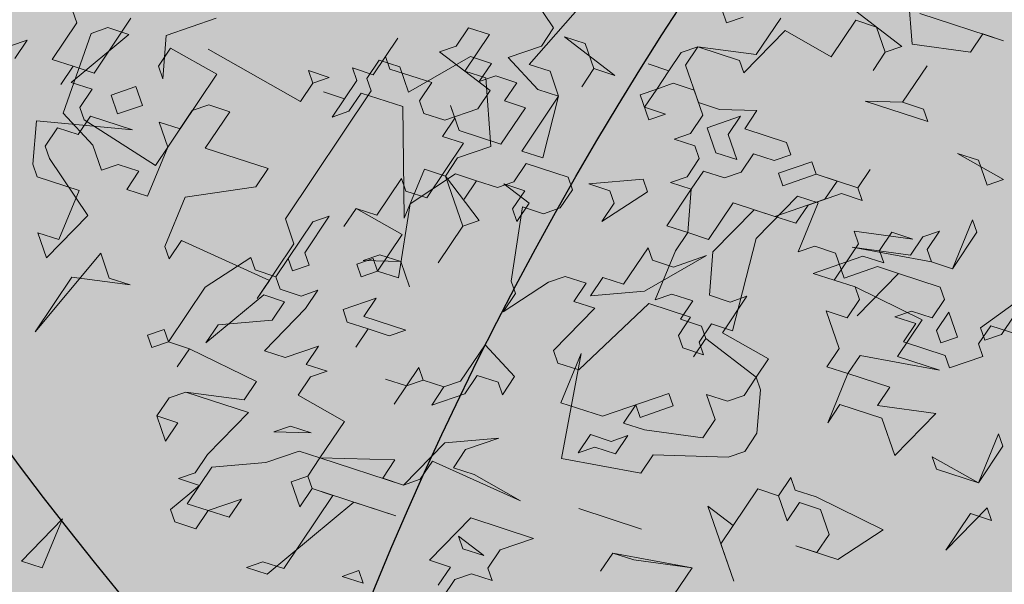
# Model space of a CAD drawing. Extents: x 4042183 to 8621619, y -7804201 to -3185721.
# Drawn here: x 4105194 to 4106600, y -3819221 to -3818415 of the extents above; entities that cross this region are included whole.
import ezdxf

# ---------------------------------------------------------------- set-up
doc = ezdxf.new("R2010")
doc.units = 0
doc.header["$MEASUREMENT"] = 0
doc.layers.add('BAGLAR PROEKT_Ном_пера__106', color=7, linetype='Continuous', lineweight=18, true_color=0x007f1f)
doc.layers.add('zelen_Ном_пера__106', color=7, linetype='Continuous', lineweight=18, true_color=0x007f1f)
pattern_1 = [(45, (2508311, -3710849.06), (-530.3301, 530.3301), [0, -500, 0, -750]), (110, (2509977.65, -3710849.06), (704.76947, 256.5151), [0, -366.66667, 0, -633.33333])]

# ---------------------------------------------------------------- blocks, each defined once
blk = doc.blocks.new('Bush 4 Elev_2')
at = {"layer": 'BAGLAR PROEKT_Ном_пера__106', "linetype": 'Continuous'}
for p, q in [((375.24, 1616.54), (432.04, 1661.65)), ((432.04, 1661.65), (466.12, 1646.62)), ((409.32, 1646.62), (386.6, 1586.47)), ((420.68, 1631.58), (409.32, 1646.62)), ((432.04, 1646.62), (420.68, 1631.58)), ((443.4, 1646.62), (432.04, 1646.62)), ((500.19, 1601.5), (443.4, 1646.62)), ((466.12, 1646.62), (488.84, 1646.62)), ((488.84, 1646.62), (488.84, 1631.58)), ((488.84, 1631.58), (500.19, 1616.54)), ((500.19, 1616.54), (511.55, 1631.58)), ((511.55, 1631.58), (522.91, 1616.54)), ((375.24, 1601.5), (375.24, 1616.54)), ((522.91, 1616.54), (488.84, 1586.47)), ((534.27, 1586.47), (568.35, 1616.54)), ((568.35, 1616.54), (579.71, 1616.54)), ((579.71, 1616.54), (568.35, 1601.5)), ((386.6, 1586.47), (375.24, 1601.5)), ((488.84, 1586.47), (500.19, 1601.5)), ((568.35, 1601.5), (625.15, 1541.35)), ((477.48, 1571.43), (466.12, 1586.47)), ((466.12, 1586.47), (488.84, 1586.47)), ((488.84, 1586.47), (466.12, 1556.39)), ((545.63, 1526.32), (534.27, 1586.47)), ((397.96, 1556.39), (432.04, 1571.43)), ((420.68, 1571.43), (409.32, 1556.39)), ((432.04, 1571.43), (420.68, 1571.43)), ((443.4, 1526.32), (477.48, 1571.43)), ((397.96, 1511.28), (397.96, 1556.39)), ((409.32, 1556.39), (443.4, 1526.32)), ((466.12, 1556.39), (466.12, 1541.35)), ((477.48, 1526.32), (500.19, 1556.39)), ((500.19, 1556.39), (534.27, 1511.28)), ((636.5, 1556.39), (602.43, 1511.28)), ((625.15, 1541.35), (636.5, 1556.39)), ((466.12, 1541.35), (477.48, 1526.32)), ((-294.94, 1481.2), (-272.23, 1526.32)), ((-272.23, 1526.32), (-260.87, 1511.28)), ((488.84, 1466.17), (420.68, 1526.32)), ((420.68, 1526.32), (488.84, 1466.17)), ((534.27, 1511.28), (545.63, 1526.32)), ((-260.87, 1511.28), (-294.94, 1481.2)), ((579.71, 1511.28), (500.19, 1406.02)), ((602.43, 1511.28), (579.71, 1511.28)), ((477.48, 1451.13), (488.84, 1466.17)), ((488.84, 1466.17), (477.48, 1451.13)), ((591.07, 1451.13), (602.43, 1466.17)), ((602.43, 1466.17), (591.07, 1451.13)), ((636.5, 1451.13), (636.5, 1466.17)), ((636.5, 1466.17), (647.86, 1466.17)), ((647.86, 1466.17), (647.86, 1451.13)), ((-499.41, 1375.94), (-453.97, 1451.13)), ((-453.97, 1451.13), (-488.05, 1406.02)), ((477.48, 1436.09), (466.12, 1451.13)), ((466.12, 1451.13), (477.48, 1451.13)), ((477.48, 1451.13), (477.48, 1436.09)), ((602.43, 1436.09), (591.07, 1451.13)), ((591.07, 1451.13), (625.15, 1421.05)), ((625.15, 1421.05), (647.86, 1451.13)), ((647.86, 1451.13), (636.5, 1451.13)), ((647.86, 1451.13), (659.22, 1436.09)), ((579.71, 1406.02), (602.43, 1436.09)), ((659.22, 1436.09), (602.43, 1406.02)), ((-522.13, 1406.02), (-533.48, 1421.05)), ((-533.48, 1421.05), (-510.77, 1421.05)), ((-510.77, 1421.05), (-533.48, 1375.94)), ((-624.36, 1390.98), (-590.28, 1406.02)), ((-590.28, 1406.02), (-578.92, 1406.02)), ((-578.92, 1406.02), (-556.2, 1375.94)), ((-556.2, 1375.94), (-522.13, 1406.02)), ((-488.05, 1406.02), (-465.33, 1360.9)), ((488.84, 1406.02), (477.48, 1390.98)), ((500.19, 1406.02), (488.84, 1406.02)), ((591.07, 1406.02), (579.71, 1406.02)), ((602.43, 1390.98), (591.07, 1406.02)), ((602.43, 1406.02), (591.07, 1360.9)), ((-681.15, 1390.98), (-692.51, 1375.94)), ((-692.51, 1375.94), (-692.51, 1390.98)), ((-590.28, 1315.79), (-624.36, 1390.98)), ((-601.64, 1390.98), (-613, 1375.94)), ((-590.28, 1390.98), (-601.64, 1390.98)), ((-533.48, 1375.94), (-590.28, 1390.98)), ((-283.58, 1360.9), (-272.23, 1390.98)), ((-272.23, 1390.98), (-260.87, 1390.98)), ((-260.87, 1390.98), (-249.51, 1375.94)), ((477.48, 1390.98), (488.84, 1375.94)), ((568.35, 1345.86), (602.43, 1390.98)), ((-613, 1375.94), (-601.64, 1360.9)), ((-476.69, 1375.94), (-499.41, 1375.94)), ((-465.33, 1360.9), (-476.69, 1375.94)), ((-363.1, 1360.9), (-351.74, 1375.94)), ((-351.74, 1375.94), (-363.1, 1360.9)), ((-351.74, 1375.94), (-329.02, 1375.94)), ((-340.38, 1360.9), (-351.74, 1375.94)), ((-329.02, 1375.94), (-340.38, 1360.9)), ((-272.23, 1375.94), (-294.94, 1345.86)), ((-294.94, 1360.9), (-294.94, 1375.94)), ((-294.94, 1375.94), (-283.58, 1360.9)), ((-260.87, 1360.9), (-272.23, 1375.94)), ((-249.51, 1375.94), (-260.87, 1360.9)), ((488.84, 1375.94), (511.55, 1375.94)), ((511.55, 1375.94), (500.19, 1315.79)), ((-692.51, 1330.83), (-669.79, 1360.9)), ((-669.79, 1360.9), (-658.44, 1345.86)), ((-658.44, 1345.86), (-647.08, 1360.9)), ((-647.08, 1360.9), (-658.44, 1345.86)), ((-601.64, 1360.9), (-613, 1345.86)), ((-419.89, 1345.86), (-419.89, 1360.9)), ((-419.89, 1360.9), (-408.53, 1360.9)), ((-408.53, 1360.9), (-408.53, 1345.86)), ((-363.1, 1345.86), (-363.1, 1360.9)), ((-363.1, 1360.9), (-363.1, 1345.86)), ((-306.3, 1345.86), (-294.94, 1360.9)), ((-260.87, 1360.9), (-249.51, 1345.86)), ((-260.87, 1330.83), (-260.87, 1360.9)), ((545.63, 1345.86), (556.99, 1360.9)), ((556.99, 1360.9), (568.35, 1345.86)), ((591.07, 1360.9), (602.43, 1345.86)), ((602.43, 1345.86), (613.79, 1360.9)), ((613.79, 1360.9), (602.43, 1345.86)), ((704.66, 1345.86), (716.02, 1360.9)), ((716.02, 1360.9), (704.66, 1315.79)), ((-658.44, 1345.86), (-647.08, 1330.83)), ((-613, 1345.86), (-590.28, 1315.79)), ((-442.61, 1300.75), (-408.53, 1345.86)), ((-408.53, 1345.86), (-419.89, 1345.86)), ((-408.53, 1345.86), (-397.18, 1330.83)), ((-397.18, 1330.83), (-385.82, 1345.86)), ((-385.82, 1345.86), (-397.18, 1330.83)), ((-340.38, 1300.75), (-363.1, 1345.86)), ((-363.1, 1345.86), (-329.02, 1300.75)), ((-329.02, 1300.75), (-306.3, 1345.86)), ((-294.94, 1345.86), (-283.58, 1300.75)), ((-249.51, 1345.86), (-260.87, 1330.83)), ((-204.07, 1330.83), (-204.07, 1345.86)), ((-204.07, 1345.86), (-192.71, 1330.83)), ((556.99, 1345.86), (534.27, 1345.86)), ((534.27, 1345.86), (545.63, 1345.86)), ((579.71, 1315.79), (556.99, 1345.86)), ((602.43, 1345.86), (613.79, 1330.83)), ((636.5, 1315.79), (693.3, 1345.86)), ((693.3, 1345.86), (704.66, 1345.86)), ((-703.87, 1330.83), (-692.51, 1330.83)), ((-647.08, 1330.83), (-681.15, 1285.71)), ((-397.18, 1330.83), (-351.74, 1285.71)), ((-192.71, 1330.83), (-226.79, 1240.6)), ((-192.71, 1315.79), (-204.07, 1330.83)), ((613.79, 1330.83), (613.79, 1315.79)), ((738.74, 1285.71), (761.45, 1330.83)), ((761.45, 1330.83), (772.81, 1330.83)), ((772.81, 1330.83), (784.17, 1315.79)), ((-607.32, 1323.31), (-624.36, 1323.31)), ((-624.36, 1323.31), (-624.36, 1300.75)), ((-607.32, 1300.75), (-607.32, 1323.31)), ((-419.89, 1255.64), (-397.18, 1315.79)), ((-397.18, 1315.79), (-408.53, 1300.75)), ((-238.15, 1255.64), (-192.71, 1315.79)), ((500.19, 1315.79), (511.55, 1300.75)), ((511.55, 1300.75), (522.91, 1315.79)), ((522.91, 1315.79), (522.91, 1300.75)), ((556.99, 1285.71), (579.71, 1315.79)), ((613.79, 1315.79), (602.43, 1300.75)), ((647.86, 1300.75), (636.5, 1315.79)), ((704.66, 1315.79), (704.66, 1300.75)), ((784.17, 1315.79), (750.1, 1240.6)), ((-624.36, 1300.75), (-607.32, 1300.75)), ((-453.97, 1255.64), (-442.61, 1300.75)), ((-408.53, 1300.75), (-397.18, 1255.64)), ((-351.74, 1285.71), (-340.38, 1300.75)), ((-283.58, 1300.75), (-283.58, 1270.68)), ((522.91, 1300.75), (534.27, 1285.71)), ((534.27, 1285.71), (545.63, 1300.75)), ((545.63, 1300.75), (556.99, 1285.71)), ((556.99, 1255.64), (591.07, 1300.75)), ((591.07, 1300.75), (602.43, 1285.71)), ((602.43, 1300.75), (625.15, 1270.68)), ((647.86, 1285.71), (647.86, 1300.75)), ((704.66, 1300.75), (716.02, 1285.71)), ((716.02, 1285.71), (727.38, 1300.75)), ((727.38, 1300.75), (738.74, 1285.71)), ((-294.94, 1255.64), (-306.3, 1285.71)), ((-306.3, 1285.71), (-306.3, 1270.68)), ((-260.87, 1270.68), (-260.87, 1285.71)), ((-260.87, 1285.71), (-238.15, 1285.71)), ((-238.15, 1285.71), (-249.51, 1270.68)), ((511.55, 1255.64), (511.55, 1285.71)), ((511.55, 1285.71), (545.63, 1270.68)), ((602.43, 1285.71), (556.99, 1255.64)), ((636.5, 1270.68), (647.86, 1285.71)), ((716.02, 1270.68), (727.38, 1285.71)), ((727.38, 1285.71), (738.74, 1240.6)), ((-374.46, 1270.68), (-397.18, 1225.56)), ((-363.1, 1255.64), (-374.46, 1270.68)), ((-306.3, 1270.68), (-294.94, 1255.64)), ((-283.58, 1270.68), (-272.23, 1255.64)), ((-272.23, 1255.64), (-260.87, 1270.68)), ((-260.87, 1270.68), (-272.23, 1255.64)), ((-249.51, 1270.68), (-260.87, 1270.68)), ((-249.51, 1270.68), (-238.15, 1255.64)), ((-204.07, 1210.53), (-249.51, 1270.68)), ((-169.99, 1255.64), (-169.99, 1270.68)), ((-169.99, 1270.68), (-158.63, 1255.64)), ((522.91, 1270.68), (488.84, 1210.53)), ((534.27, 1255.64), (522.91, 1270.68)), ((545.63, 1270.68), (556.99, 1255.64)), ((625.15, 1270.68), (636.5, 1270.68)), ((727.38, 1255.64), (716.02, 1270.68)), ((-442.61, 1255.64), (-453.97, 1255.64)), ((-431.25, 1240.6), (-442.61, 1255.64)), ((-408.53, 1240.6), (-419.89, 1255.64)), ((-397.18, 1255.64), (-408.53, 1240.6)), ((-363.1, 1225.56), (-363.1, 1255.64)), ((-329.02, 1255.64), (-340.38, 1240.6)), ((-294.94, 1225.56), (-329.02, 1255.64)), ((-272.23, 1255.64), (-294.94, 1225.56)), ((-272.23, 1255.64), (-226.79, 1195.49)), ((-249.51, 1195.49), (-272.23, 1255.64)), ((-158.63, 1255.64), (-169.99, 1255.64)), ((443.4, 1255.64), (500.19, 1240.6)), ((500.19, 1240.6), (511.55, 1255.64)), ((556.99, 1255.64), (534.27, 1255.64)), ((647.86, 1210.53), (636.5, 1255.64)), ((636.5, 1255.64), (647.86, 1240.6)), ((659.22, 1240.6), (670.58, 1255.64)), ((670.58, 1255.64), (659.22, 1210.53)), ((704.66, 1225.56), (727.38, 1255.64)), ((-465.33, 1195.49), (-431.25, 1240.6)), ((-431.25, 1240.6), (-442.61, 1225.56)), ((-419.89, 1240.6), (-431.25, 1240.6)), ((-408.53, 1225.56), (-419.89, 1240.6)), ((-351.74, 1240.6), (-363.1, 1225.56)), ((-340.38, 1225.56), (-351.74, 1240.6)), ((-340.38, 1240.6), (-340.38, 1225.56)), ((-226.79, 1240.6), (-204.07, 1210.53)), ((647.86, 1240.6), (659.22, 1240.6)), ((738.74, 1240.6), (727.38, 1180.45)), ((750.1, 1240.6), (772.81, 1210.53)), ((-442.61, 1225.56), (-431.25, 1225.56)), ((-431.25, 1225.56), (-431.25, 1210.53)), ((-397.18, 1225.56), (-408.53, 1210.53)), ((-408.53, 1210.53), (-408.53, 1225.56)), ((716.02, 1225.56), (704.66, 1225.56)), ((727.38, 1210.53), (716.02, 1225.56)), ((772.81, 1210.53), (784.17, 1225.56)), ((784.17, 1225.56), (795.53, 1225.56)), ((795.53, 1225.56), (806.89, 1210.53)), ((-442.61, 1210.53), (-465.33, 1180.45)), ((-431.25, 1210.53), (-442.61, 1210.53)), ((-238.15, 1210.53), (-249.51, 1195.49)), ((-226.79, 1195.49), (-238.15, 1210.53)), ((659.22, 1210.53), (647.86, 1210.53)), ((727.38, 1180.45), (727.38, 1210.53)), ((795.53, 1210.53), (784.17, 1195.49)), ((806.89, 1210.53), (795.53, 1210.53)), ((-465.33, 1180.45), (-465.33, 1195.49)), ((-385.82, 1165.41), (-385.82, 1195.49)), ((-385.82, 1195.49), (-374.46, 1195.49)), ((-374.46, 1195.49), (-363.1, 1180.45)), ((-363.1, 1180.45), (-351.74, 1195.49)), ((-351.74, 1195.49), (-363.1, 1180.45)), ((-249.51, 1150.38), (-226.79, 1195.49)), ((-226.79, 1195.49), (-226.79, 1180.45)), ((-181.35, 1150.38), (-158.63, 1195.49)), ((-158.63, 1195.49), (-147.27, 1180.45)), ((-147.27, 1180.45), (-135.92, 1195.49)), ((-124.56, 1195.49), (-135.92, 1180.45)), ((784.17, 1195.49), (795.53, 1180.45)), ((-374.46, 1180.45), (-385.82, 1165.41)), ((-351.74, 1150.38), (-374.46, 1180.45)), ((-363.1, 1180.45), (-351.74, 1165.41)), ((-306.3, 1165.41), (-317.66, 1180.45)), ((-317.66, 1180.45), (-306.3, 1165.41)), ((-294.94, 1180.45), (-306.3, 1165.41)), ((-306.3, 1165.41), (-294.94, 1180.45)), ((-226.79, 1180.45), (-238.15, 1165.41)), ((-135.92, 1180.45), (-135.92, 1165.41)), ((795.53, 1180.45), (727.38, 1135.34)), ((-408.53, 1135.34), (-419.89, 1165.41)), ((-419.89, 1165.41), (-419.89, 1150.38)), ((-351.74, 1165.41), (-351.74, 1150.38)), ((-317.66, 1150.38), (-306.3, 1165.41)), ((-306.3, 1165.41), (-306.3, 1150.38)), ((-238.15, 1165.41), (-181.35, 1105.26)), ((-147.27, 1150.38), (-169.99, 1165.41)), ((-169.99, 1165.41), (-158.63, 1165.41)), ((-158.63, 1165.41), (-147.27, 1150.38)), ((-135.92, 1165.41), (-124.56, 1150.38)), ((-556.2, 1135.34), (-567.56, 1150.38)), ((-567.56, 1150.38), (-556.2, 1135.34)), ((-556.2, 1135.34), (-544.84, 1150.38)), ((-544.84, 1150.38), (-544.84, 1135.34)), ((-419.89, 1150.38), (-408.53, 1135.34)), ((-306.3, 1150.38), (-317.66, 1150.38)), ((-306.3, 1150.38), (-294.94, 1135.34)), ((-294.94, 1135.34), (-306.3, 1150.38)), ((-294.94, 1135.34), (-283.58, 1150.38)), ((-283.58, 1150.38), (-283.58, 1120.3)), ((-238.15, 1105.26), (-249.51, 1150.38)), ((-226.79, 1150.38), (-238.15, 1135.34)), ((-215.43, 1135.34), (-226.79, 1150.38)), ((-147.27, 1105.26), (-181.35, 1150.38)), ((-135.92, 1150.38), (-147.27, 1135.34)), ((-124.56, 1150.38), (-135.92, 1150.38)), ((-567.56, 1120.3), (-556.2, 1135.34)), ((-544.84, 1135.34), (-556.2, 1120.3)), ((-408.53, 1135.34), (-385.82, 1135.34)), ((-385.82, 1135.34), (-408.53, 1135.34)), ((-294.94, 1120.3), (-294.94, 1135.34)), ((-238.15, 1135.34), (-238.15, 1105.26)), ((-181.35, 1105.26), (-215.43, 1135.34)), ((-147.27, 1135.34), (-147.27, 1105.26)), ((727.38, 1135.34), (704.66, 1090.23)), ((-567.56, 1105.26), (-578.92, 1120.3)), ((-578.92, 1120.3), (-567.56, 1120.3)), ((-556.2, 1120.3), (-533.48, 1090.23)), ((-533.48, 1090.23), (-442.61, 1120.3)), ((-442.61, 1120.3), (-476.69, 1090.23)), ((-317.66, 1090.23), (-294.94, 1120.3)), ((-283.58, 1120.3), (-294.94, 1105.26)), ((-590.28, 1075.19), (-567.56, 1105.26)), ((-419.89, 1075.19), (-397.18, 1105.26)), ((-397.18, 1105.26), (-419.89, 1075.19)), ((-294.94, 1105.26), (-283.58, 1090.23)), ((716.02, 1075.19), (750.1, 1105.26)), ((750.1, 1105.26), (750.1, 1090.23)), ((-578.92, 1090.23), (-590.28, 1075.19)), ((-567.56, 1090.23), (-578.92, 1090.23)), ((-544.84, 1060.15), (-567.56, 1090.23)), ((-476.69, 1090.23), (-465.33, 1075.19)), ((-283.58, 1075.19), (-317.66, 1090.23)), ((-283.58, 1090.23), (-272.23, 1090.23)), ((-272.23, 1090.23), (-283.58, 1075.19)), ((704.66, 1090.23), (716.02, 1075.19)), ((750.1, 1090.23), (761.45, 1075.19)), ((-533.48, 1075.19), (-544.84, 1060.15)), ((-522.13, 1075.19), (-533.48, 1075.19)), ((-510.77, 1060.15), (-522.13, 1075.19)), ((-465.33, 1075.19), (-476.69, 1060.15)), ((-465.33, 1075.19), (-419.89, 1075.19)), ((-419.89, 1060.15), (-465.33, 1075.19)), ((-419.89, 1075.19), (-419.89, 1060.15)), ((761.45, 1075.19), (784.17, 1075.19)), ((784.17, 1075.19), (784.17, 1045.11)), ((795.53, 1030.08), (818.25, 1075.19)), ((818.25, 1075.19), (795.53, 1030.08)), ((-510.77, 1030.08), (-510.77, 1060.15)), ((-476.69, 1060.15), (-476.69, 1030.08)), ((-283.58, 1015.04), (-204.07, 1060.15)), ((-204.07, 1060.15), (-169.99, 1000)), ((-158.63, 1060.15), (-124.56, 1015.04)), ((-124.56, 1015.04), (-158.63, 1060.15)), ((-113.2, 1045.11), (-101.84, 1060.15)), ((-101.84, 1060.15), (-113.2, 1045.11)), ((784.17, 1015.04), (761.45, 1060.15)), ((761.45, 1060.15), (795.53, 1000)), ((-567.56, 1030.08), (-567.56, 1045.11)), ((-567.56, 1045.11), (-522.13, 1015.04)), ((-249.51, 1045.11), (-283.58, 1015.04)), ((-226.79, 1015.04), (-249.51, 1045.11)), ((-215.43, 1030.08), (-204.07, 1045.11)), ((-204.07, 1045.11), (-204.07, 1030.08)), ((-101.84, 1030.08), (-113.2, 1045.11)), ((-113.2, 1045.11), (-79.12, 984.96)), ((784.17, 1045.11), (795.53, 1030.08)), ((829.61, 1030.08), (829.61, 1045.11)), ((829.61, 1045.11), (840.97, 1030.08)), ((840.97, 1030.08), (852.33, 1045.11)), ((852.33, 1045.11), (875.05, 1015.04)), ((-578.92, 1015.04), (-567.56, 1030.08)), ((-544.84, 1030.08), (-567.56, 1000)), ((-533.48, 1015.04), (-544.84, 1030.08)), ((-476.69, 1030.08), (-533.48, 1015.04)), ((-522.13, 1015.04), (-510.77, 1030.08)), ((-419.89, 1015.04), (-442.61, 1030.08)), ((-442.61, 1030.08), (-431.25, 1015.04)), ((-431.25, 1015.04), (-419.89, 1030.08)), ((-419.89, 1030.08), (-408.53, 1030.08)), ((-408.53, 1030.08), (-419.89, 1015.04)), ((-204.07, 1015.04), (-215.43, 1030.08)), ((-204.07, 1030.08), (-192.71, 1015.04)), ((-79.12, 984.96), (-101.84, 1030.08)), ((795.53, 1030.08), (818.25, 1000)), ((840.97, 1015.04), (829.61, 1030.08)), ((-567.56, 1000), (-578.92, 1015.04)), ((-226.79, 954.89), (-226.79, 1015.04)), ((-192.71, 1015.04), (-204.07, 1000)), ((-204.07, 1000), (-204.07, 1015.04)), ((-79.12, 984.96), (-56.4, 1015.04)), ((-56.4, 1015.04), (-79.12, 984.96)), ((772.81, 1000), (784.17, 1015.04)), ((829.61, 1000), (840.97, 1015.04)), ((840.97, 1000), (852.33, 1015.04)), ((852.33, 1015.04), (863.69, 1015.04)), ((863.69, 1015.04), (863.69, 1000)), ((875.05, 1015.04), (886.4, 1015.04)), ((886.4, 1015.04), (886.4, 984.96)), ((-215.43, 1000), (-226.79, 984.96)), ((-204.07, 984.96), (-215.43, 1000)), ((-169.99, 1000), (-181.35, 984.96)), ((784.17, 1000), (772.81, 984.96)), ((772.81, 984.96), (772.81, 1000)), ((795.53, 1000), (784.17, 1000)), ((806.89, 984.96), (795.53, 1000)), ((795.53, 1000), (806.89, 984.96)), ((818.25, 1000), (829.61, 1000)), ((863.69, 1000), (840.97, 1000)), ((-226.79, 984.96), (-215.43, 984.96)), ((-215.43, 984.96), (-215.43, 954.89)), ((-181.35, 939.85), (-204.07, 984.96)), ((-181.35, 984.96), (-158.63, 924.81)), ((806.89, 984.96), (772.81, 954.89)), ((784.17, 954.89), (806.89, 984.96)), ((875.05, 984.96), (863.69, 969.92)), ((886.4, 984.96), (875.05, 984.96)), ((863.69, 969.92), (897.76, 924.81)), ((-215.43, 954.89), (-226.79, 954.89)), ((-90.48, 954.89), (-124.56, 909.77)), ((-101.84, 939.85), (-124.56, 954.89)), ((-124.56, 954.89), (-56.4, 954.89)), ((-56.4, 954.89), (-90.48, 954.89)), ((556.99, 939.85), (613.79, 954.89)), ((613.79, 954.89), (636.5, 909.77)), ((772.81, 954.89), (784.17, 954.89)), ((-499.41, 909.77), (-544.84, 939.85)), ((-544.84, 939.85), (-533.48, 924.81)), ((-510.77, 924.81), (-499.41, 939.85)), ((-499.41, 939.85), (-510.77, 924.81)), ((-340.38, 909.77), (-306.3, 939.85)), ((-306.3, 939.85), (-306.3, 924.81)), ((-192.71, 924.81), (-181.35, 939.85)), ((-124.56, 909.77), (-101.84, 939.85)), ((636.5, 879.7), (591.07, 939.85)), ((-533.48, 924.81), (-510.77, 924.81)), ((-510.77, 924.81), (-499.41, 909.77)), ((-306.3, 924.81), (-294.94, 909.77)), ((-294.94, 909.77), (-283.58, 924.81)), ((-283.58, 924.81), (-272.23, 909.77)), ((-260.87, 909.77), (-249.51, 924.81)), ((-249.51, 924.81), (-260.87, 909.77)), ((-204.07, 909.77), (-215.43, 924.81)), ((-215.43, 924.81), (-192.71, 924.81)), ((-158.63, 924.81), (-158.63, 909.77)), ((-385.82, 879.7), (-363.1, 909.77)), ((-363.1, 909.77), (-351.74, 894.74)), ((-351.74, 894.74), (-340.38, 909.77)), ((-272.23, 909.77), (-260.87, 909.77)), ((-260.87, 909.77), (-215.43, 879.7)), ((-204.07, 894.74), (-204.07, 909.77)), ((-158.63, 909.77), (-169.99, 894.74)), ((-124.56, 909.77), (-113.2, 894.74)), ((-113.2, 894.74), (-124.56, 909.77)), ((636.5, 909.77), (625.15, 894.74)), ((-476.69, 879.7), (-476.69, 894.74)), ((-476.69, 894.74), (-453.97, 894.74)), ((-465.33, 894.74), (-476.69, 879.7)), ((-453.97, 879.7), (-465.33, 894.74)), ((-453.97, 894.74), (-453.97, 879.7)), ((-397.18, 879.7), (-397.18, 894.74)), ((-397.18, 894.74), (-385.82, 879.7)), ((-351.74, 894.74), (-385.82, 879.7)), ((-340.38, 879.7), (-351.74, 894.74)), ((-294.94, 894.74), (-329.02, 879.7)), ((-283.58, 879.7), (-294.94, 894.74)), ((-260.87, 894.74), (-283.58, 864.66)), ((-226.79, 864.66), (-260.87, 894.74)), ((-215.43, 879.7), (-204.07, 894.74)), ((-169.99, 894.74), (-204.07, 879.7)), ((-124.56, 879.7), (-113.2, 894.74)), ((-113.2, 894.74), (-90.48, 894.74)), ((-90.48, 894.74), (-101.84, 879.7)), ((-56.4, 879.7), (-67.76, 894.74)), ((-67.76, 894.74), (-45.04, 864.66)), ((625.15, 894.74), (636.5, 879.7)), ((-488.05, 864.66), (-499.41, 879.7)), ((-499.41, 879.7), (-488.05, 864.66)), ((-488.05, 864.66), (-476.69, 879.7)), ((-476.69, 879.7), (-476.69, 864.66)), ((-431.25, 864.66), (-431.25, 879.7)), ((-431.25, 879.7), (-419.89, 864.66)), ((-408.53, 864.66), (-397.18, 879.7)), ((-385.82, 879.7), (-397.18, 864.66)), ((-363.1, 849.62), (-340.38, 879.7)), ((-329.02, 879.7), (-351.74, 834.59)), ((-283.58, 864.66), (-283.58, 879.7)), ((-215.43, 879.7), (-226.79, 864.66)), ((-204.07, 879.7), (-215.43, 879.7)), ((-113.2, 879.7), (-124.56, 879.7)), ((-101.84, 864.66), (-113.2, 879.7)), ((-101.84, 879.7), (-90.48, 864.66)), ((-67.76, 864.66), (-56.4, 879.7)), ((-499.41, 849.62), (-488.05, 864.66)), ((-476.69, 864.66), (-465.33, 849.62)), ((-442.61, 849.62), (-431.25, 864.66)), ((-419.89, 864.66), (-408.53, 864.66)), ((-397.18, 864.66), (-385.82, 849.62)), ((-56.4, 819.55), (-101.84, 864.66)), ((-90.48, 864.66), (-67.76, 864.66)), ((-45.04, 864.66), (-56.4, 819.55)), ((-488.05, 849.62), (-499.41, 834.59)), ((-499.41, 834.59), (-499.41, 849.62)), ((-453.97, 849.62), (-488.05, 849.62)), ((-465.33, 849.62), (-442.61, 849.62)), ((-442.61, 834.59), (-453.97, 849.62)), ((-431.25, 819.55), (-431.25, 849.62)), ((-431.25, 849.62), (-408.53, 849.62)), ((-408.53, 849.62), (-397.18, 834.59)), ((-385.82, 849.62), (-385.82, 834.59)), ((-340.38, 819.55), (-363.1, 849.62)), ((-499.41, 834.59), (-476.69, 804.51)), ((-476.69, 789.47), (-499.41, 834.59)), ((-431.25, 804.51), (-442.61, 834.59)), ((-419.89, 834.59), (-431.25, 819.55)), ((-397.18, 834.59), (-419.89, 834.59)), ((-385.82, 834.59), (-397.18, 819.55)), ((-351.74, 834.59), (-329.02, 804.51)), ((-192.71, 804.51), (-158.63, 834.59)), ((-158.63, 834.59), (-169.99, 819.55)), ((-419.89, 819.55), (-431.25, 804.51)), ((-397.18, 789.47), (-419.89, 819.55)), ((-397.18, 819.55), (-385.82, 804.51)), ((-340.38, 774.44), (-340.38, 819.55)), ((-215.43, 804.51), (-204.07, 819.55)), ((-204.07, 819.55), (-192.71, 804.51)), ((-169.99, 819.55), (-147.27, 789.47)), ((-522.13, 804.51), (-510.77, 804.51)), ((-510.77, 804.51), (-510.77, 789.47)), ((-465.33, 804.51), (-488.05, 759.4)), ((-476.69, 804.51), (-465.33, 804.51)), ((-385.82, 804.51), (-385.82, 789.47)), ((-374.46, 774.44), (-374.46, 804.51)), ((-374.46, 804.51), (-363.1, 804.51)), ((-363.1, 804.51), (-363.1, 774.44)), ((-329.02, 804.51), (-340.38, 789.47)), ((-283.58, 774.44), (-283.58, 804.51)), ((-283.58, 804.51), (-260.87, 774.44)), ((-238.15, 789.47), (-249.51, 804.51)), ((-249.51, 804.51), (-215.43, 804.51)), ((-192.71, 804.51), (-204.07, 789.47)), ((-169.99, 774.44), (-192.71, 804.51)), ((-499.41, 759.4), (-476.69, 789.47)), ((-385.82, 789.47), (-397.18, 789.47)), ((-340.38, 789.47), (-340.38, 759.4)), ((-272.23, 789.47), (-283.58, 774.44)), ((-260.87, 774.44), (-272.23, 789.47)), ((-249.51, 774.44), (-238.15, 789.47)), ((-204.07, 789.47), (-169.99, 729.32)), ((-158.63, 789.47), (-169.99, 774.44)), ((-135.92, 744.36), (-158.63, 789.47)), ((-147.27, 789.47), (-113.2, 789.47)), ((-113.2, 789.47), (-135.92, 744.36)), ((-363.1, 774.44), (-374.46, 774.44)), ((-340.38, 744.36), (-363.1, 774.44)), ((-363.1, 774.44), (-351.74, 759.4)), ((-351.74, 759.4), (-340.38, 774.44)), ((-294.94, 759.4), (-283.58, 774.44)), ((-283.58, 774.44), (-283.58, 759.4)), ((-215.43, 729.32), (-260.87, 774.44)), ((-260.87, 774.44), (-249.51, 774.44)), ((-45.04, 729.32), (-22.32, 774.44)), ((-22.32, 774.44), (-45.04, 744.36)), ((-488.05, 759.4), (-453.97, 729.32)), ((-340.38, 759.4), (-329.02, 744.36)), ((-283.58, 714.29), (-306.3, 759.4)), ((-306.3, 759.4), (-294.94, 759.4)), ((-283.58, 759.4), (-272.23, 744.36)), ((-192.71, 759.4), (-215.43, 729.32)), ((-169.99, 729.32), (-192.71, 759.4)), ((-67.76, 729.32), (-101.84, 759.4)), ((-101.84, 759.4), (-90.48, 759.4)), ((-90.48, 759.4), (-67.76, 729.32)), ((-340.38, 744.36), (-351.74, 729.32)), ((-351.74, 729.32), (-340.38, 744.36)), ((-329.02, 744.36), (-340.38, 744.36)), ((-283.58, 744.36), (-294.94, 729.32)), ((-272.23, 744.36), (-283.58, 744.36)), ((-45.04, 744.36), (-33.68, 729.32)), ((-453.97, 729.32), (-476.69, 699.25)), ((-294.94, 729.32), (-283.58, 714.29)), ((-101.84, 699.25), (-67.76, 729.32)), ((-67.76, 729.32), (-90.48, 699.25)), ((-33.68, 729.32), (-45.04, 729.32)), ((-397.18, 684.21), (-408.53, 714.29)), ((-408.53, 714.29), (-374.46, 669.17)), ((-442.61, 669.17), (-488.05, 699.25)), ((-476.69, 699.25), (-465.33, 684.21)), ((-442.61, 684.21), (-431.25, 699.25)), ((-431.25, 699.25), (-442.61, 684.21)), ((-90.48, 699.25), (-101.84, 699.25)), ((-465.33, 684.21), (-442.61, 684.21)), ((-442.61, 684.21), (-442.61, 669.17)), ((-397.18, 684.21), (-419.89, 654.14)), ((-419.89, 654.14), (-397.18, 684.21)), ((-385.82, 669.17), (-397.18, 684.21)), ((-215.43, 609.02), (-192.71, 684.21)), ((-192.71, 684.21), (-181.35, 684.21)), ((-181.35, 684.21), (-181.35, 669.17)), ((-374.46, 669.17), (-385.82, 669.17)), ((-181.35, 669.17), (-192.71, 654.14)), ((-306.3, 624.06), (-340.38, 654.14)), ((-340.38, 654.14), (-329.02, 639.1)), ((-329.02, 639.1), (-306.3, 639.1)), ((-306.3, 639.1), (-306.3, 624.06))]:
    blk.add_line(p, q, dxfattribs=at)

msp = doc.modelspace()

# ---------------------------------------------------------------- hatches: boundary and pattern name
at = {"layer": 'zelen_Ном_пера__106', "linetype": 'Continuous'}
h = msp.add_hatch(dxfattribs=at)
h.set_pattern_fill('CUT_STONE', color=256, scale=1.666667, style=0, pattern_type=2)
h.set_pattern_definition(pattern_1)
h.paths.add_polyline_path([(4084774.2, -3813256.2), (4084774.2, -3601589.5), (4073684.8, -3601589.5), (4073684.8, -3589922.8), (4084934.9, -3589922.8), (4084934.9, -3581922.8, -0.340889), (4093018.2, -3571444.3), (4093018.2, -3570584.8, -0.399122), (4106948.5, -3578589.4), (4110524.2, -3578589.4), (4110524.2, -3589922.8), (4118190.9, -3589922.8), (4118190.9, -3601589.5), (4110524.2, -3601589.5), (4110524.2, -3623589.6), (4116320.7, -3623589.6), (4122101.5, -3617808.8), (4122101.5, -3593089.6), (4190351.5, -3593089.6), (4190351.5, -3572422.9), (4226018.2, -3572422.9), (4226018.2, -3621089.6, 0.143581), (4226757.1, -3623609.5), (4232274.2, -3623609.5), (4232274.2, -3562756.2), (4068940.9, -3562756.2), (4068940.9, -3826089.6), (4074444.2, -3826089.6), (4074444.2, -3816589.6), (4080610.9, -3816589.6), (4080610.9, -3813256.2)], flags=0)
h = msp.add_hatch(dxfattribs=at)
h.set_pattern_fill('CUT_STONE', color=256, scale=1.666667, style=0, pattern_type=2)
h.set_pattern_definition(pattern_1)
h.paths.add_polyline_path([(4099274.2, -3826089.6), (4232274.2, -3826089.6), (4232274.2, -3650589.6), (4222774.2, -3650589.6), (4222774.2, -3644422.9), (4219440.9, -3644422.9), (4219440.9, -3640256.2), (4138940.9, -3640256.2), (4138940.9, -3646589.6), (4200607.6, -3646589.6), (4200607.6, -3679089.6), (4210607.6, -3679089.6), (4210607.6, -3703569.6), (4210607.6, -3703586.3), (4155610.9, -3703586.3), (4155610.9, -3697756.2, 0.414214), (4153107.6, -3695253), (4141104.3, -3695253), (4141104.3, -3715089.6), (4110777.5, -3715089.6), (4110777.5, -3695253), (4108940.9, -3695253, 0.414214), (4101437.6, -3702756.2), (4101437.6, -3776922.9, 0.414214), (4108940.9, -3784426.2), (4120274.2, -3784426.2), (4120274.2, -3780589.6), (4108274.2, -3780589.6), (4108274.2, -3761589.6), (4147774.2, -3761589.6), (4147774.2, -3768804.7), (4150274.2, -3768804.7), (4150274.2, -3782756.2), (4198107.6, -3782756.2), (4198107.6, -3816081.4), (4180940.9, -3816081.4), (4180940.9, -3805589.6), (4158940.9, -3805589.6), (4158940.9, -3802256.2, 0.414214), (4154274.2, -3806922.9), (4154274.2, -3816422.9), (4113607.6, -3816422.9), (4113607.6, -3806089.6, 1), (4099274.2, -3806089.6)], flags=0)
h.paths.add_polyline_path([(4164774.2, -3716997.9), (4209940.9, -3716997.9), (4209940.9, -3769664.6), (4164774.2, -3769664.6)], flags=0)

# ---------------------------------------------------------------- linework, layer by layer
at = {"color": 4}
for centre in [(4104200.6, -3816074.6), (4109118.6, -3816118.5), (4105327.1, -3820913.5), (4110238.7, -3821077.9)]:
    msp.add_circle(centre, 4900, dxfattribs=at)

# ---------------------------------------------------------------- block references
at = {"layer": 'BAGLAR PROEKT_Ном_пера__106', "linetype": 'Continuous', "xscale": -1.666666667, "yscale": 1.666666667, "zscale": 1666.666667, "rotation": 109.0601851012942}
for p in [(4107638.1, -3816963.6), (4107748.5, -3818786.2)]:
    msp.add_blockref('Bush 4 Elev_2', p, dxfattribs=at)

doc.saveas('drawing.dxf')
